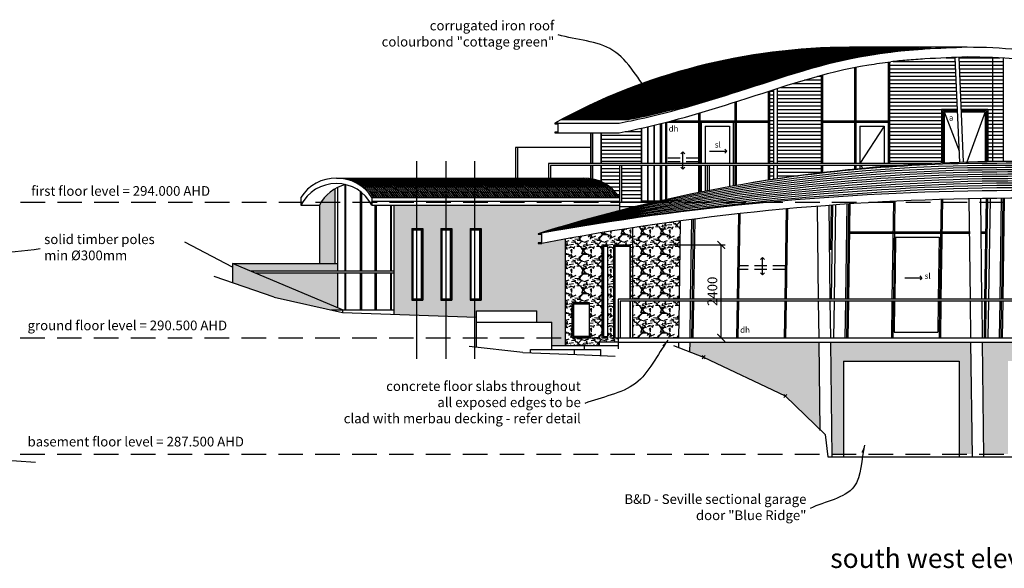
# Model space of a CAD drawing. Units: millimetres. Extents: x 209607 to 1087457, y 18316 to 187552.
# Drawn here: x 244837 to 270263, y 148787 to 162951 of the extents above; entities that cross this region are included whole.
import ezdxf

# ---------------------------------------------------------------- set-up
doc = ezdxf.new("R2010")
doc.units = ezdxf.units.MM
doc.header["$LTSCALE"] = 100
doc.header["$PDMODE"] = 1
doc.linetypes.add('DASHED2', pattern=[9.525, 6.35, -3.175])
for name, color, linetype in [('50CONT', 1, 'Continuous'), ('columns', 4, 'Continuous'), ('DIM', 1, 'Continuous'), ('door', 2, 'Continuous'), ('floor levels', 1, 'Continuous'), ('glazing', 2, 'Continuous'), ('handrail', 9, 'Continuous'), ('hatch', 121, 'Continuous'), ('notes', 2, 'Continuous'), ('nsl', 7, 'Continuous'), ('precast', 4, 'Continuous'), ('roof over', 1, 'Continuous')]:
    doc.layers.add(name, color=color, linetype=linetype)
doc.styles.add('sans', font='sanss___.ttf')
doc.styles.add('SANSSERIF', font='sanss___.ttf')
doc.dimstyles.new('D50', dxfattribs={"dimscale": 50, "dimtxt": 3, "dimasz": 2, "dimexe": 1, "dimexo": 0, "dimgap": 1, "dimtad": 1, "dimdec": 0, "dimdsep": 46, "dimtxsty": 'SANSSERIF', "dimblk": 'ARCHTICK', "dimblk2": 'ARCHTICK', "dimcen": 1, "dimclrd": 1, "dimclre": 1, "dimclrt": 3, "dimadec": 0, "dimazin": 0, "dimtfac": 1, "dimtdec": 0, "dimtmove": 2, "dimatfit": 3, "dimfxl": 0, "dimtolj": 1, "dimtzin": 0, "dimarcsym": 0})
pattern_1 = [(228.0128, (365.76, 504136.026), (-4064.0034532, -4572.005618), [68.3442, -6766.1]), (184.9697, (320.04, 504085.226), (6096.0098612, 507.9964151), [117.281, -11610.8]), (132.5104, (203.2, 504075.066), (5079.9963037, -5588.0054585), [82.6964, -8186.94]), (267.2737, (5.08, 503948.066), (507.9977942, 10159.9967307), [106.801, -10573.28]), (292.8337, (6e-11, 503841.386), (-2540.0072111, 6096.003466), [104.7268, -10367.96]), (357.2737, (40.64, 503744.866), (-10159.9967307, 507.9977942), [106.801, -10573.28]), (37.6942, (147.32, 503739.786), (-6604.00417225, -5079.9954714), [141.2388, -13982.62]), (72.2553, (259.08, 503826.146), (3556.0071131, 11176.0032412), [133.344, -13201.06]), (121.4296, (299.72, 503953.146), (-4064.001047, 6603.992232), [107.1626, -10609.1]), (175.2364, (243.84, 504044.586), (5587.9956106, -507.9952325), [122.3426, -5994.78]), (222.3974, (121.92, 504054.746), (-6096.00018345, -5587.9927301), [158.2156, -15663.36]), (138.8141, (508, 503942.986), (-3555.997735, 3047.9953114), [54.001, -5346.12]), (171.4692, (467.36, 503978.546), (6603.9899191, -1016.00256), [102.7364, -10170.92]), (225, (365.76, 503993.8), (-7e-14, -507.99965), [71.8418, -646.578]), (203.1986, (330.2, 504054.746), (2540.008565, 1016.004455), [38.6882, -3830.12]), (291.8014, (294.64, 504039.51), (-508.000356, 1524.000982), [54.7132, -2680.96]), (30.9638, (314.96, 503988.706), (1523.998391, 1016.000792), [88.864, -2873.26]), (161.5651, (391.16, 504034.43), (1016.000464, -507.999244), [64.2574, -1542.18]), (16.3895, (6e-11, 504039.506), (5080.0028028, 1523.99683), [90.0176, -8911.76]), (70.3462, (86.36, 504064.906), (-2031.9943377, -5587.9920977), [75.5198, -7476.44]), (293.1986, (391.16, 504136.026), (-1016.004455, 2540.008565), [77.376, -3791.44]), (343.6105, (421.64, 504064.906), (-5080.0028028, 1523.99683), [90.0176, -8911.76]), (339.444, (6e-11, 503724.546), (-2540.003153, 1015.998767), [86.807, -4253.54]), (294.7751, (81.28, 503694.066), (-2539.9940807, 5587.9974052), [72.7344, -7200.72]), (66.8014, (396.24, 503628.026), (1016.004455, 2540.008565), [77.376, -3791.44]), (17.354, (426.72, 503699.146), (-6604.0003564, -2031.9969351), [85.1566, -8430.48]), (69.444, (147.32, 503628.026), (-1015.998767, -2540.003153), [43.4036, -4296.96]), (101.3099, (365.76, 503628.03), (-507.997493, 2031.993492), [25.903, -2564.4]), (165.9638, (360.68, 503653.43), (1524.00107, -507.99912), [104.7268, -1989.81]), (186.009, (259.08, 503678.826), (5079.9925089, 507.9988137), [97.0534, -9608.28]), (303.6901, (314.96, 503942.99), (-508.000174, 1015.99902), [73.2648, -1758.356]), (353.1572, (355.6, 503882.026), (8636.0035713, -1016.0045503), [127.9114, -12663.2]), (60.9454, (482.6, 503866.786), (-2031.995273, -3555.991522), [52.3016, -5177.88]), (90, (508, 503912.5), (-508, 508), [30.48, -477.52]), (120.2564, (248.92, 503694.066), (2031.9956934, -3555.9982065), [70.5734, -6986.78]), (48.0128, (213.36, 503755.026), (4064.0034532, 4572.005618), [136.6886, -6697.76]), (0, (304.8, 503856.63), (508, 508), [132.08, -375.92]), (325.3048, (436.88, 503856.626), (-5079.9911982, 3556.000338), [80.322, -7951.86]), (254.0546, (502.92, 503810.906), (-508.001296, -2032.004841), [73.9658, -3624.34]), (207.646, (482.6, 503739.786), (-9651.9966098, -5080.0031949), [120.429, -11922.5]), (175.4261, (375.92, 503683.906), (-6604.00152095, 507.9975422), [127.4058, -12613.16]), (175.4261, (375.92, 503683.906), (-6604.00152095, 507.9975422), [127.4058, -12613.16])]

# ---------------------------------------------------------------- blocks, each defined once
blk = doc.blocks.new('xpoint75')
at = {"layer": 'DIM'}
for p, q in [((40, -40), (-40, 40)), ((-40, -40), (40, 40))]:
    blk.add_line(p, q, dxfattribs=at)
blk = doc.blocks.new('_ARCHTICK')
at = {"color": 0, "linetype": 'ByBlock', "const_width": 0.15}
blk.add_lwpolyline([(-0.5, -0.5), (0.5, 0.5)], dxfattribs=at)
blk = doc.blocks.new('*D578')
at = {"layer": 'Defpoints', "color": 0}
for p in [(261608, 157138), (262953, 157138), (262260, 154738)]:
    blk.add_point(p, dxfattribs=at)
at = {"layer": 'DIM', "color": 1, "lineweight": -2}
for p, q in [((261608, 157138), (263053, 157138)), ((262953, 154738), (262953, 157138)), ((262260, 154738), (263053, 154738))]:
    blk.add_line(p, q, dxfattribs=at)
at = {"layer": 'DIM', "color": 1, "lineweight": -2, "xscale": 200, "yscale": 200, "zscale": 200}
for p, rotation in [((262953, 157138), 90), ((262953, 154738), 270)]:
    blk.add_blockref('_ARCHTICK', p, dxfattribs=dict(at, rotation=rotation))
at = {"layer": 'DIM', "color": 3, "insert": (262724, 155938), "char_height": 250, "attachment_point": 5, "rotation": 90, "style": 'SANSSERIF'}
blk.add_mtext('\\A1;2400', dxfattribs=at)

msp = doc.modelspace()

# ---------------------------------------------------------------- hatches: boundary and pattern name
at = {"layer": 'hatch'}
h = msp.add_hatch(dxfattribs=at)
h.set_pattern_fill('LINE', color=256, scale=30, style=0)
h.set_pattern_definition([(0, (6e-11, 503628.03), (0, 95.25), [])])
edge = h.paths.add_edge_path()
edge.add_spline(control_points=[(260883.4, 160148.8), (260797.1, 160129.6), (260608.5, 160088.9), (260419.2, 160051.4), (260316.7, 160031)], knot_values=[0, 0, 0, 0, 265.6352992, 578.946888, 578.946888, 578.946888, 578.946888], degree=3, periodic=0)
edge.add_line((260316.7, 160031), (259854.6, 160031))
edge.add_line((259854.6, 160031), (259854.6, 159238))
edge.add_line((259854.6, 159238), (260883.4, 159238))
edge.add_line((260883.4, 159238), (260883.4, 160148.8))
h.paths.add_polyline_path([(260323.8, 159188), (259854.6, 159188), (259854.6, 158767, -0.1449464), (260323.8, 158363.1)])
h.paths.add_polyline_path([(260373.8, 158238), (260883.4, 158238), (260883.4, 159188), (260373.8, 159188)])
edge = h.paths.add_edge_path()
edge.add_line((264396.1, 159238), (265530.2, 159238))
edge.add_line((265530.2, 159238), (265530.2, 161514.7))
edge.add_spline(control_points=[(265530.2, 161514.7), (265149.9, 161412.1), (264772.5, 161295.7), (264396.1, 161175)], knot_values=[4234.7461753, 4234.7461753, 4234.7461753, 4234.7461753, 5416.7372282, 5416.7372282, 5416.7372282, 5416.7372282], degree=3, periodic=0)
edge.add_line((264396.1, 161175), (264396.1, 159238))
h.paths.add_polyline_path([(265530.2, 158994.9), (265530.2, 159188), (264396.1, 159188), (264396.1, 158842, -0.007013)])
h.paths.add_polyline_path([(264306.6, 159188), (264200.3, 159188), (264200.3, 158812.3, -0.0006584), (264306.6, 158828.6)])
edge = h.paths.add_edge_path()
edge.add_spline(control_points=[(264306.6, 161146.2), (264271.1, 161134.8), (264235.7, 161123.4), (264200.3, 161111.9)], knot_values=[4029.8391573, 4029.8391573, 4029.8391573, 4029.8391573, 4141.0575758, 4141.0575758, 4141.0575758, 4141.0575758], degree=3, periodic=0)
edge.add_line((264200.3, 161111.9), (264200.3, 159238))
edge.add_line((264200.3, 159238), (264306.6, 159238))
edge.add_line((264306.6, 159238), (264306.6, 161146.2))
edge = h.paths.add_edge_path()
edge.add_line((267295.2, 159238), (268392.9, 159238))
edge.add_arc((270412.1, 118491.7), 40796.3, 92.49, 92.83698, ccw=False)
edge.add_line((268639.7, 159249.5), (268639.7, 160638))
edge.add_line((268639.7, 160638), (269053.6, 160638))
edge.add_line((269053.6, 160638), (268995.7, 161976.3))
edge.add_spline(control_points=[(268995.7, 161976.3), (268734.6, 161965.8), (268317.2, 161947.1), (267761.4, 161908.2), (267467.3, 161878.3), (267328.7, 161864.1)], knot_values=[309.2948056, 309.2948056, 309.2948056, 309.2948056, 1093.3791286, 1562.5343527, 1980.4546439, 1980.4546439, 1980.4546439, 1980.4546439], degree=3, periodic=0)
edge.add_spline(control_points=[(267328.7, 161864.1), (267317.5, 161862.7), (267306.3, 161861.2), (267295.2, 161859.8)], knot_values=[7218.8125237, 7218.8125237, 7218.8125237, 7218.8125237, 7252.5695123, 7252.5695123, 7252.5695123, 7252.5695123], degree=3, periodic=0)
edge.add_line((267295.2, 161859.8), (267295.2, 159238))
edge = h.paths.add_edge_path()
edge.add_line((269839.7, 160638), (269839.7, 159284))
edge.add_arc((270412.1, 118491.7), 40796.3, 90.62667, 90.80392, ccw=False)
edge.add_line((269965.9, 159285.6), (269965.9, 161975.6))
edge.add_arc((269388, 149098.8), 12889.8, 87.43047, 90.36998)
edge.add_spline(control_points=[(269304.8, 161988.3), (269235.1, 161985.6), (269165.4, 161983), (269095.6, 161980.2)], knot_values=[0, 0, 0, 0, 209.2991524, 209.2991524, 209.2991524, 209.2991524], degree=3, periodic=0)
edge.add_line((269095.6, 161980.2), (269153.7, 160638))
edge.add_line((269153.7, 160638), (269839.7, 160638))
h.paths.add_polyline_path([(270232.6, 161960.9, 0.0051798), (269965.9, 161975.6), (269965.9, 159285.6, -0.0016341), (270232.6, 159287.6)])
h = msp.add_hatch(dxfattribs=at)
h.set_pattern_fill('GRAVEL', color=256, scale=20, style=0)
h.set_pattern_definition(pattern_1)
h.paths.add_polyline_path([(252876.5, 155458), (253168.9, 155458), (250330.9, 156658), (250330.9, 156157.5), (251407.3, 155783.3)])
h.paths.add_polyline_path([(253045.5, 155510.2), (253045.5, 156408), (250922.2, 156408)], flags=16)
h.paths.add_polyline_path([(250330.9, 156658), (250803.9, 156458), (253045.5, 156458), (253045.5, 156658)])
h.paths.add_polyline_path([(252977.5, 158238), (252619.4, 158238, 0.0209087), (252576.8, 158163.1), (252576.8, 156658), (252977.5, 156658)])
h.paths.add_polyline_path([(252977.5, 158583.9, 0.1225646), (252619.4, 158238), (252977.5, 158238)])
h.paths.add_polyline_path([(254964.4, 157558), (255080.6, 157558), (255080.6, 158163.1), (254494.6, 158163.1), (254494.6, 155345.5), (255080.6, 155324.4), (255080.6, 155708), (254964.4, 155708)])
h.paths.add_polyline_path([(255246.3, 157558), (255246.3, 155708), (255080.6, 155708), (255080.6, 155324.4), (255840.9, 155297), (255840.9, 155708), (255716.2, 155708), (255716.2, 157558), (255840.9, 157558), (255840.9, 158163.1), (255080.6, 158163.1), (255080.6, 157558)])
h.paths.add_polyline_path([(255998.1, 157558), (255998.1, 155708), (255840.9, 155708), (255840.9, 155297), (256583.6, 155270.3), (256583.6, 155708), (256467.9, 155708), (256467.9, 157558), (256583.6, 157558), (256583.6, 158163.1), (255840.9, 158163.1), (255840.9, 157558)])
h.paths.add_polyline_path([(256583.6, 158163.1), (256583.6, 157558), (256749.8, 157558), (256749.8, 155708), (256583.6, 155708), (256583.6, 155270.3), (256633.6, 155268.5), (256633.6, 155438), (258188.8, 155438), (258188.8, 155138), (258578.8, 155138), (258578.8, 154738), (258928.2, 154738), (258928.2, 157289.5, 0.0023516), (258319.4, 157176.5), (258229.4, 157176.5), (258229.4, 157191.5), (258299.4, 157191.5, 0.4142136), (258311.4, 157203.5), (258311.4, 157399.5, 0.4142136), (258299.4, 157411.5), (258229.4, 157411.5), (258229.4, 157426.5, -0.0133438), (260323.8, 158021), (260323.8, 158163.1)])
h.paths.add_polyline_path([(258578.8, 154738), (258578.8, 154538), (258928.2, 154538), (258928.2, 154738)])
h = msp.add_hatch(dxfattribs=at)
h.set_pattern_fill('GRAVEL', color=256, scale=20, style=0)
h.set_pattern_definition(pattern_1)
h.paths.add_polyline_path([(261865.1, 155738), (261894.6, 157756.2, 0.0047309), (260661.6, 157579.1), (260661.6, 155738)])
h.paths.add_polyline_path([(261850.5, 154738), (261864.4, 155688), (260661.6, 155688), (260661.6, 154738)])
h = msp.add_hatch(dxfattribs=at)
h.set_pattern_fill('GRAVEL', color=256, scale=20, style=0)
h.set_pattern_definition(pattern_1)
h.paths.add_polyline_path([(259877.2, 157138), (260027.2, 157138), (260027.2, 154738), (260177.2, 154738), (260177.2, 157138), (260609.7, 157138), (260609.7, 155738), (260661.6, 155738), (260661.6, 157579.1, 0.006675), (258928.2, 157289.5), (258928.2, 154738), (259103.2, 154738), (259103.2, 155638), (259553.2, 155638), (259553.2, 154738), (259877.2, 154738)])
h.paths.add_polyline_path([(258928.2, 154738), (258928.2, 154538), (259813.2, 154538), (259813.2, 154638), (260292.2, 154638), (260292.2, 154738)])
h = msp.add_hatch(dxfattribs=at)
h.set_pattern_fill('GRAVEL', color=256, scale=20, style=0)
h.set_pattern_definition([(228.0128, (365.76, 504136.026), (-4064.0034532, -4572.005618), [68.3442, -6766.1]), (184.9697, (320.04, 504085.226), (6096.0098612, 507.9964151), [117.281, -11610.8]), (132.5104, (203.2, 504075.066), (5079.9963037, -5588.0054585), [82.6964, -8186.94]), (267.2737, (5.08, 503948.066), (507.9977942, 10159.9967307), [106.801, -10573.28]), (292.8337, (6e-11, 503841.386), (-2540.0072111, 6096.003466), [104.7268, -10367.96]), (357.2737, (40.64, 503744.866), (-10159.9967307, 507.9977942), [106.801, -10573.28]), (37.6942, (147.32, 503739.786), (-6604.00417225, -5079.9954714), [141.2388, -13982.62]), (72.2553, (259.08, 503826.146), (3556.0071131, 11176.0032412), [133.344, -13201.06]), (121.4296, (299.72, 503953.146), (-4064.001047, 6603.992232), [107.1626, -10609.1]), (175.2364, (243.84, 504044.586), (5587.9956106, -507.9952325), [122.3426, -5994.78]), (222.3974, (121.92, 504054.746), (-6096.00018345, -5587.9927301), [158.2156, -15663.36]), (138.8141, (508, 503942.986), (-3555.997735, 3047.9953114), [54.001, -5346.12]), (171.4692, (467.36, 503978.546), (6603.9899191, -1016.00256), [102.7364, -10170.92]), (225, (365.76, 503993.8), (-1e-13, -507.99965), [71.8418, -646.578]), (203.1986, (330.2, 504054.746), (2540.008565, 1016.004455), [38.6882, -3830.12]), (291.8014, (294.64, 504039.51), (-508.000356, 1524.000982), [54.7132, -2680.96]), (30.9638, (314.96, 503988.706), (1523.998391, 1016.000792), [88.864, -2873.26]), (161.5651, (391.16, 504034.43), (1016.000464, -507.999244), [64.2574, -1542.18]), (16.3895, (6e-11, 504039.506), (5080.0028028, 1523.99683), [90.0176, -8911.76]), (70.3462, (86.36, 504064.906), (-2031.9943377, -5587.9920977), [75.5198, -7476.44]), (293.1986, (391.16, 504136.026), (-1016.004455, 2540.008565), [77.376, -3791.44]), (343.6105, (421.64, 504064.906), (-5080.0028028, 1523.99683), [90.0176, -8911.76]), (339.444, (6e-11, 503724.546), (-2540.003153, 1015.998767), [86.807, -4253.54]), (294.7751, (81.28, 503694.066), (-2539.9940807, 5587.9974052), [72.7344, -7200.72]), (66.8014, (396.24, 503628.026), (1016.004455, 2540.008565), [77.376, -3791.44]), (17.354, (426.72, 503699.146), (-6604.0003564, -2031.9969351), [85.1566, -8430.48]), (69.444, (147.32, 503628.026), (-1015.998767, -2540.003153), [43.4036, -4296.96]), (101.3099, (365.76, 503628.03), (-507.997493, 2031.993492), [25.903, -2564.4]), (165.9638, (360.68, 503653.43), (1524.00107, -507.99912), [104.7268, -1989.81]), (186.009, (259.08, 503678.826), (5079.9925089, 507.9988137), [97.0534, -9608.28]), (303.6901, (314.96, 503942.99), (-508.000174, 1015.99902), [73.2648, -1758.356]), (353.1572, (355.6, 503882.026), (8636.0035713, -1016.0045503), [127.9114, -12663.2]), (60.9454, (482.6, 503866.786), (-2031.995273, -3555.991522), [52.3016, -5177.88]), (90, (508, 503912.5), (-508, 508), [30.48, -477.52]), (120.2564, (248.92, 503694.066), (2031.9956934, -3555.9982065), [70.5734, -6986.78]), (48.0128, (213.36, 503755.026), (4064.0034532, 4572.005618), [136.6886, -6697.76]), (0, (304.8, 503856.63), (508, 508), [132.08, -375.92]), (325.3048, (436.88, 503856.626), (-5079.9911982, 3556.000338), [80.322, -7951.86]), (254.0546, (502.92, 503810.906), (-508.001296, -2032.004841), [73.9658, -3624.34]), (207.646, (482.6, 503739.786), (-9651.9966098, -5080.0031949), [120.429, -11922.5]), (175.4261, (375.92, 503683.906), (-6604.00152095, 507.9975422), [127.4058, -12613.16]), (175.4261, (375.92, 503683.906), (-6604.00152095, 507.9975422), [127.4058, -12613.16])])
h.paths.add_polyline_path([(277428.2, 152215.5), (277352.9, 151738), (277428.2, 151738)], flags=17)
h.paths.add_polyline_path([(277428.2, 154117.5), (277428.2, 154628), (275002.8, 154628), (275002.8, 151738), (277052.9, 151738)])
h.paths.add_polyline_path([(275002.8, 154628), (274688.6, 154628), (274688.6, 151738), (274858.7, 151738), (274858.7, 153838), (274937.1, 153838), (274937.1, 151738), (275002.8, 151738)])
h.paths.add_polyline_path([(274688.6, 154628), (273768.4, 154628), (273805.2, 151738), (274688.6, 151738)])
h.paths.add_polyline_path([(273468.4, 154628), (269692.1, 154628), (269728.9, 151738), (270355.2, 151738), (270355.2, 154138), (273337.9, 154138), (273337.9, 151738), (273505.2, 151738)])
h.paths.add_polyline_path([(269392.1, 154628), (265772.7, 154628), (265809.4, 151738), (266111.1, 151738), (266111.1, 154138), (269099.7, 154138), (269099.7, 151738), (269428.9, 151738)])
h.paths.add_polyline_path([(265472.7, 154628), (262138.4, 154628), (262134.8, 154378), (262496.5, 154238), (264607.3, 153238), (265501.4, 152370.1)])

# ---------------------------------------------------------------- linework, layer by layer
at = {"layer": '50CONT', "color": 3}
for points in [[(258742.4, 160281), (258652.4, 160281), (258652.4, 160266), (258722.4, 160266, -0.4142136), (258734.4, 160254), (258734.4, 160058, -0.4142136), (258722.4, 160046), (258652.4, 160046), (258652.4, 160031), (258742.4, 160031)], [(258319.4, 157426.5), (258229.4, 157426.5), (258229.4, 157411.5), (258299.4, 157411.5, -0.4142136), (258311.4, 157399.5), (258311.4, 157203.5, -0.4142136), (258299.4, 157191.5), (258229.4, 157191.5), (258229.4, 157176.5), (258319.4, 157176.5)]]:
    msp.add_lwpolyline(points, format="xyb", close=True, dxfattribs=at)
at = {"layer": 'columns'}
for p, q in [((269113, 159267.3), (268995.7, 161976.3)), ((269212.9, 159270.4), (269095.6, 161980.2)), ((264306.6, 161146.2), (264306.6, 159238)), ((264396.1, 161175), (264396.1, 159238)), ((261410.8, 160273.8), (261410.8, 159238)), ((261510.8, 160299.1), (261510.8, 159238)), ((261410.8, 159188), (261410.8, 158282.6)), ((261510.8, 159188), (261510.8, 158305.1)), ((264306.6, 159188), (264306.6, 158826.3)), ((264396.1, 159188), (264396.1, 158839.4)), ((265727.9, 158156.1), (265758.6, 155738)), ((265906.4, 158169.2), (265870.9, 155738)), ((266196.1, 158189.4), (266160.3, 155738)), ((269345.2, 158326.8), (269378, 155738)), ((269645.1, 158332), (269678, 155738)), ((269893.6, 158335.3), (269855.6, 155738)), ((270183.1, 158337.9), (270145.1, 155738)), ((265428.2, 158133), (265458.6, 155738)), ((261894.6, 157756.2), (261865.1, 155738)), ((262184.6, 157794.4), (262154.6, 155738)), ((261864.4, 155688), (261850.5, 154738)), ((262153.9, 155688), (262140, 154738)), ((265459.3, 155688), (265471.3, 154738)), ((265759.3, 155688), (265771.3, 154738)), ((265870.1, 155688), (265856.3, 154738)), ((266159.6, 155688), (266145.7, 154738)), ((269378.7, 155688), (269390.7, 154738)), ((269678.7, 155688), (269690.7, 154738)), ((269854.9, 155688), (269841.1, 154738)), ((270144.4, 155688), (270130.5, 154738)), ((261848.9, 154628), (261846.9, 154489.4)), ((262138.4, 154628), (262134.8, 154378)), ((265472.7, 154628), (265501.8, 152341.1)), ((265772.7, 154628), (265810.4, 151666)), ((269392.1, 154628), (269429.8, 151666)), ((269692.1, 154628), (269729.8, 151666))]:
    msp.add_line(p, q, dxfattribs=at)
at = {"layer": 'Defpoints'}
for p, q in [((255080.6, 159295.1), (255080.6, 154196.5)), ((255840.9, 159295.1), (255840.9, 154196.5)), ((256583.6, 159295.1), (256583.6, 154196.5))]:
    msp.add_line(p, q, dxfattribs=at)
at = {"layer": 'DIM'}
for p, q in [((269965.9, 159285.6), (269965.9, 161975.6)), ((257643.2, 159651.9), (257643.2, 158863.1)), ((259583.4, 159651.9), (257643.2, 159651.9)), ((257689.8, 159651.9), (257689.8, 158863.1)), ((256633.6, 155438), (258188.8, 155438)), ((256633.6, 154494.6), (256633.6, 155438)), ((258188.8, 155138), (258188.8, 155438)), ((256633.6, 155138), (258578.8, 155138)), ((258578.8, 154438), (258578.8, 155138)), ((259813.2, 154538), (259813.2, 154638)), ((259813.2, 154638), (260292.2, 154638)), ((260292.2, 154628), (260292.2, 154454.9)), ((258026.4, 154438), (259840.5, 154438)), ((258026.4, 154348), (258026.4, 154438)), ((259162.9, 154310.1), (259162.9, 154438)), ((259424, 154438), (259424, 154538)), ((259840.5, 154281.4), (259840.5, 154438)), ((266111.1, 154138), (269099.7, 154138)), ((266111.1, 154138), (266111.1, 151666)), ((269099.7, 154138), (269099.7, 151666))]:
    msp.add_line(p, q, dxfattribs=at)
at = {"layer": 'door', "color": 3}
for p, q in [((261960.2, 159537.8), (261910.2, 159487.8)), ((261960.2, 159537.8), (262010.2, 159487.8)), ((263097.2, 159557.9), (263047.2, 159607.9)), ((263097.2, 159557.9), (263047.2, 159507.9)), ((261960.2, 159092.2), (261910.2, 159142.2)), ((261960.2, 159092.2), (262010.2, 159142.2)), ((264017.1, 156810.1), (263967.1, 156760.1)), ((264017.1, 156810.1), (264067.1, 156760.1)), ((264017.1, 156364.5), (263967.1, 156414.5)), ((264017.1, 156364.5), (264067.1, 156414.5)), ((268136.9, 156288), (268086.9, 156338)), ((268136.9, 156288), (268086.9, 156238))]:
    msp.add_line(p, q, dxfattribs=at)
at = {"layer": 'door'}
for p, q in [((261960.2, 159092.2), (261960.2, 159537.8)), ((262651.6, 159557.9), (263097.2, 159557.9)), ((264017.1, 156364.5), (264017.1, 156810.1)), ((267691.2, 156288), (268136.9, 156288))]:
    msp.add_line(p, q, dxfattribs=at)
at = {"layer": 'floor levels', "color": 9, "linetype": 'DASHED2'}
for p, q in [((209615.3, 158238), (304903, 158238)), ((209607.2, 154738), (304903, 154738)), ((209607.2, 151738), (304903, 151738))]:
    msp.add_line(p, q, dxfattribs=at)
at = {"layer": 'floor levels', "linetype": 'DASHED2'}
msp.add_line((258111.4, 155138), (258222.5, 155138), dxfattribs=at)
at = {"layer": 'glazing', "color": 2}
for p, q in [((266395.2, 161719.1), (266395.2, 159238)), ((266430.2, 161726), (266430.2, 159238)), ((267260.2, 161855.2), (267260.2, 159238)), ((267295.2, 161859.8), (267295.2, 159238)), ((270232.6, 161960.9), (270232.6, 159287.6)), ((265530.2, 161514.7), (265530.2, 159238)), ((265565.2, 161524.1), (265565.2, 159238)), ((264165.3, 161100.6), (264165.3, 159238)), ((264200.3, 161111.9), (264200.3, 159238)), ((263300.3, 160820.1), (263300.3, 159238)), ((263335.3, 160831.3), (263335.3, 159238)), ((262365.3, 160533.6), (262365.3, 159238)), ((262400.3, 160543.8), (262400.3, 159238)), ((268639.7, 160638), (268639.7, 159247.5)), ((268639.7, 160638), (269053.6, 160638)), ((268674.7, 160603), (268674.7, 159249.1)), ((268674.7, 160603), (269055.2, 160603)), ((269153.7, 160638), (269839.7, 160638)), ((269155.2, 160603), (269804.7, 160603)), ((269804.7, 160603), (269804.7, 159282.3)), ((269839.7, 160638), (269839.7, 159282.9)), ((261047.8, 160186.1), (261047.8, 159238)), ((261056.8, 160188.2), (261056.8, 159238)), ((261212.1, 160224.9), (261212.1, 159238)), ((261221.2, 160227.1), (261221.2, 159238)), ((261376.5, 160265.2), (261376.5, 159238)), ((261385.5, 160267.4), (261385.5, 159238)), ((261535.3, 160305.3), (261535.3, 159238)), ((261535.3, 160303), (262365.3, 160303)), ((261661.2, 160338), (262365.3, 160338)), ((262400.3, 160338), (263300.3, 160338)), ((262400.3, 160303), (263300.3, 160303)), ((262435.3, 160303), (262435.3, 159238)), ((262535.3, 160203), (262535.3, 159238)), ((262535.3, 160203), (263165.3, 160203)), ((263165.3, 160203), (263165.3, 159238)), ((263265.3, 160303), (263265.3, 159238)), ((263335.3, 160338), (264165.3, 160338)), ((263335.3, 160303), (264165.3, 160303)), ((265565.2, 160338), (266395.2, 160338)), ((265565.2, 160303), (266395.2, 160303)), ((266430.2, 160338), (267260.2, 160338)), ((266430.2, 160303), (267260.2, 160303)), ((259621.7, 160031), (259621.7, 159238)), ((259630.7, 160031), (259630.7, 159238)), ((259845.6, 160031), (259845.6, 159238)), ((259854.6, 160031), (259854.6, 159238)), ((260883.4, 160148.8), (260883.4, 159238)), ((260892.5, 160150.8), (260892.5, 159238)), ((259621.7, 159188), (259621.7, 158841.8)), ((259630.7, 159188), (259630.7, 158839.9)), ((259845.6, 159188), (259845.6, 158771.1)), ((259854.6, 159188), (259854.6, 158767)), ((260883.4, 159188), (260883.4, 158238)), ((260892.5, 159188), (260892.5, 158273)), ((261047.8, 159188), (261047.8, 158273)), ((261056.8, 159188), (261056.8, 158273)), ((261212.1, 159188), (261212.1, 158273)), ((261221.2, 159188), (261221.2, 158273)), ((261376.5, 159188), (261376.5, 158273)), ((261385.5, 159188), (261385.5, 158276.9)), ((261535.3, 159188), (261535.3, 158310.6)), ((262365.3, 159188), (262365.3, 158486.6)), ((262400.3, 159188), (262400.3, 158493.6)), ((262435.3, 159188), (262435.3, 158500.6)), ((262535.3, 159188), (262535.3, 158520.4)), ((263165.3, 159188), (263165.3, 158639.2)), ((263265.3, 159188), (263265.3, 158657.2)), ((263300.3, 159188), (263300.3, 158663.4)), ((263335.3, 159188), (263335.3, 158669.6)), ((264165.3, 159188), (264165.3, 158806.9)), ((264200.3, 159188), (264200.3, 158812.3)), ((265530.2, 159188), (265530.2, 158994.9)), ((265565.2, 159188), (265565.2, 158999.1)), ((266395.2, 159188), (266395.2, 159089.8)), ((266430.2, 159188), (266430.2, 159093.2)), ((267260.2, 159188), (267260.2, 159166.1)), ((267295.2, 159188), (267295.2, 159168.8)), ((253235.9, 158689.6), (253235.9, 156458)), ((253253, 158693.9), (253253, 156458)), ((253629.3, 158518.7), (253629.3, 156458)), ((253646.4, 158505.7), (253646.4, 156458)), ((253663.5, 158492.1), (253663.5, 156458)), ((254005.5, 158163.1), (254005.5, 156458)), ((254022.6, 158163.1), (254022.6, 156458)), ((254039.7, 158163.1), (254039.7, 156458)), ((254415.9, 158163.1), (254415.9, 156458)), ((254433, 158163.1), (254433, 156458)), ((260892.5, 158273), (261376.5, 158273)), ((261929.2, 158273), (261535.3, 158273)), ((265788.8, 158160.6), (265772, 157007.9)), ((265823.7, 158163.2), (265788.2, 155730.8)), ((266237.6, 158192.2), (266201.7, 155738)), ((266272.5, 158194.6), (266236.6, 155738)), ((267399.1, 158259.8), (267362.3, 155738)), ((267434, 158261.5), (267397.2, 155738)), ((268630.1, 158308.9), (268592.6, 155738)), ((268665, 158309.9), (268627.5, 155738)), ((269791.1, 158334), (269753.2, 155738)), ((269825.9, 158334.5), (269788, 155738)), ((270224.5, 158338.2), (270186.5, 155738)), ((270259.3, 158338.4), (270221.4, 155738)), ((263394.7, 157939.7), (263362.6, 155738)), ((263429.6, 157943.6), (263397.4, 155738)), ((264626.8, 158064.4), (264592.9, 155738)), ((264661.7, 158067.6), (264627.7, 155738)), ((262232.1, 157800.6), (262202, 155738)), ((262267, 157805), (262236.9, 155738)), ((254964.4, 157558), (254964.4, 155708)), ((254964.4, 157558), (255246.3, 157558)), ((254987, 157523), (254987, 155743)), ((254987, 157523), (255236.1, 157523)), ((255203.2, 157523), (255203.2, 155743)), ((255236.1, 157523), (255236.1, 155743)), ((255246.3, 157558), (255246.3, 155708)), ((255716.2, 157558), (255716.2, 155708)), ((255716.2, 157558), (255998.1, 157558)), ((255738.8, 157523), (255738.8, 155743)), ((255738.8, 157523), (255987.8, 157523)), ((255954.9, 157523), (255954.9, 155743)), ((255987.8, 157523), (255987.8, 155708)), ((255998.1, 157558), (255998.1, 155708)), ((256467.9, 157558), (256467.9, 155708)), ((256467.9, 157558), (256749.8, 157558)), ((256490.6, 157523), (256490.6, 155743)), ((256490.6, 157523), (256739.6, 157523)), ((256706.7, 157523), (256706.7, 155743)), ((256739.6, 157523), (256739.6, 155708)), ((256749.8, 157558), (256749.8, 155708)), ((266261.4, 157473), (269384.7, 157473)), ((266261.4, 157438), (269385.2, 157438)), ((269684.7, 157473), (269778, 157473)), ((269685.2, 157438), (269778, 157438)), ((259877.2, 154738), (259877.2, 157138)), ((259877.2, 157138), (260027.2, 157138)), ((260027.2, 154738), (260027.2, 157138)), ((260177.2, 154738), (260177.2, 157138)), ((260177.2, 157138), (260609.7, 157138)), ((260609.7, 155738), (260609.7, 157138)), ((267455.4, 157338), (267432, 155738)), ((267455.4, 157338), (268581.1, 157338)), ((268581.1, 157338), (268557.7, 155738)), ((259903.1, 154773), (259903.1, 157103)), ((259903.1, 157103), (260027.2, 157103)), ((259920.6, 154773), (259920.6, 157103)), ((260187.2, 154738), (260187.2, 157103)), ((260187.2, 157103), (260599.7, 157103)), ((260218.1, 154738), (260218.1, 157103)), ((260599.7, 155738), (260599.7, 157103)), ((253235.9, 156408), (253235.9, 155458)), ((253253, 156408), (253253, 155458)), ((253629.3, 156408), (253629.3, 155458)), ((253646.4, 156408), (253646.4, 155458)), ((253663.5, 156408), (253663.5, 155458)), ((254005.5, 156408), (254005.5, 155458)), ((254022.6, 156408), (254022.6, 155458)), ((254039.7, 156408), (254039.7, 155458)), ((254415.9, 156408), (254415.9, 155458)), ((254433, 156408), (254433, 155458)), ((254964.4, 155708), (255246.3, 155708)), ((254987, 155743), (255236.1, 155743)), ((255716.2, 155708), (255998.1, 155708)), ((255738.8, 155743), (255987.8, 155743)), ((256467.9, 155708), (256749.8, 155708)), ((256490.6, 155743), (256739.6, 155743)), ((259553.2, 155638), (259103.2, 155638)), ((259103.2, 154738), (259103.2, 155638)), ((259553.2, 154738), (259553.2, 155638)), ((260599.7, 154738), (260599.7, 155688)), ((260609.7, 154738), (260609.7, 155688)), ((262201.3, 155688), (262187.4, 154738)), ((262236.1, 155688), (262222.3, 154738)), ((263361.8, 155688), (263348, 154738)), ((263396.7, 155688), (263382.8, 154738)), ((264592.1, 155688), (264578.3, 154738)), ((264627, 155688), (264613.1, 154738)), ((266201, 155688), (266187.1, 154738)), ((266235.9, 155688), (266222, 154738)), ((267361.6, 155688), (267347.7, 154738)), ((267396.4, 155688), (267382.6, 154738)), ((267431.3, 155688), (267419.6, 154888)), ((268557, 155688), (268545.3, 154888)), ((268591.9, 155688), (268578, 154738)), ((268626.7, 155688), (268612.9, 154738)), ((269752.4, 155688), (269738.6, 154738)), ((269787.3, 155688), (269773.4, 154738)), ((270185.8, 155688), (270171.9, 154738)), ((270220.6, 155688), (270206.8, 154738)), ((259129.1, 154773), (259129.1, 155603)), ((259553.2, 155603), (259129.1, 155603)), ((259146.6, 154773), (259146.6, 155603)), ((267419.6, 154888), (268545.3, 154888)), ((259553.2, 154738), (259103.2, 154738)), ((259553.2, 154773), (259129.1, 154773)), ((259877.2, 154738), (260027.2, 154738)), ((259903.1, 154773), (260027.2, 154773))]:
    msp.add_line(p, q, dxfattribs=at)
at = {"layer": 'glazing', "color": 9}
for p, q in [((268709.7, 160568), (268709.7, 159249.1)), ((268709.7, 160568), (269055.2, 160568)), ((268709.7, 160568), (269100.2, 159561.7)), ((269155.2, 160568), (269769.7, 160568)), ((269769.7, 160568), (269296.2, 159272.8)), ((269769.7, 160568), (269769.7, 159282.3)), ((266530.2, 160203), (267160.2, 160203)), ((266530.2, 160203), (266530.2, 159238)), ((267160.2, 160203), (266530.2, 159238)), ((267160.2, 160203), (267160.2, 159238)), ((266530.2, 159188), (266530.2, 159102.9)), ((266613.2, 159110.8), (266562.8, 159188)), ((267160.2, 159188), (267160.2, 159158.2))]:
    msp.add_line(p, q, dxfattribs=at)
at = {"layer": 'glazing', "color": 9, "linetype": 'DASHED2', "ltscale": 0.5}
for p, q in [((262365.3, 159374.8), (261535.3, 159374.8)), ((262365.3, 159280.5), (261535.3, 159280.5)), ((264604, 156500), (263408.6, 156500)), ((264605.4, 156594.2), (263409.9, 156594.2))]:
    msp.add_line(p, q, dxfattribs=at)
at = {"layer": 'handrail', "color": 3}
for p, q in [((258490.5, 159238), (258490.5, 158863.1)), ((268392.9, 159238), (258490.5, 159238)), ((267557.4, 159188), (258540.5, 159188)), ((258540.5, 159188), (258540.5, 158863.1)), ((260323.8, 159188), (260323.8, 158363.1)), ((260373.8, 159188), (260373.8, 158238)), ((262602.2, 158533.5), (262602.2, 159188)), ((262652.2, 158543.2), (262652.2, 159188)), ((253168.9, 155458), (250330.9, 156658)), ((253045.5, 156658), (253045.5, 156458)), ((254494.6, 156458), (250803.9, 156458)), ((254494.6, 156408), (250922.2, 156408)), ((253045.5, 156408), (253045.5, 155510.2)), ((280634.2, 155738), (260292.2, 155738)), ((260292.2, 155738), (260292.2, 154628)), ((280634.2, 155688), (260342.2, 155688)), ((260342.2, 155688), (260342.2, 154738)), ((252876.5, 155458), (254494.6, 155458)), ((253168.9, 155458), (253168.9, 155393.3)), ((260292.2, 154738), (280634.2, 154738)), ((260292.2, 154628), (280748.3, 154628)), ((258578.8, 154538), (260292.2, 154538))]:
    msp.add_line(p, q, dxfattribs=at)
at = {"layer": 'hatch'}
for centre, radius, start, end in [((266315, 146455.5), 15782.9, 94.56189, 118.13467), ((266365, 146455.5), 15782.9, 93.22531, 118.13467), ((266415, 146455.5), 15782.9, 94.56189, 118.13467), ((266465, 146455.5), 15782.9, 93.22531, 118.13467), ((266515, 146455.5), 15782.9, 94.56189, 118.13467), ((266565, 146455.5), 15782.9, 93.22531, 118.13467), ((266615, 146455.5), 15782.9, 94.56189, 118.13467), ((266665, 146455.5), 15782.9, 93.22531, 118.13467), ((266715, 146455.5), 15782.9, 94.56189, 118.13467), ((266765, 146455.5), 15782.9, 93.22531, 118.13467), ((266815, 146455.5), 15782.9, 94.56189, 118.13467), ((266865, 146455.5), 15782.9, 93.22531, 118.13467), ((266915, 146455.5), 15782.9, 94.56189, 118.13467), ((266965, 146455.5), 15782.9, 93.22531, 118.13467), ((267015, 146455.5), 15782.9, 94.56189, 118.13467), ((267065, 146455.5), 15782.9, 93.22531, 118.13467), ((267115, 146455.5), 15782.9, 94.56189, 118.13467), ((267165, 146455.5), 15782.9, 93.22531, 118.13467), ((267215, 146455.5), 15782.9, 94.56189, 118.13467), ((267265, 146455.5), 15782.9, 93.22531, 118.13467), ((267315, 146455.5), 15782.9, 94.56189, 118.13467), ((267365, 146455.5), 15782.9, 93.22531, 118.13467), ((267415, 146455.5), 15782.9, 94.56189, 118.13467), ((267465, 146455.5), 15782.9, 93.22531, 118.13467), ((267515, 146455.5), 15782.9, 94.56189, 118.13467), ((267565, 146455.5), 15782.9, 93.22531, 118.13467), ((267615, 146455.5), 15782.9, 94.56189, 118.13467), ((267665, 146455.5), 15782.9, 93.22531, 118.13467), ((267715, 146455.5), 15782.9, 94.56189, 118.13467), ((267765, 146455.5), 15782.9, 93.22531, 118.13467), ((267815, 146455.5), 15782.9, 94.56189, 118.13467), ((267865, 146455.5), 15782.9, 93.22531, 118.13467), ((267915, 146455.5), 15782.9, 94.56189, 118.13467), ((267965, 146455.5), 15782.9, 93.22531, 118.13467), ((268015, 146455.5), 15782.9, 94.56189, 118.07436), ((268065, 146455.5), 15782.9, 93.22531, 117.95134), ((268115, 146455.5), 15782.9, 94.56189, 117.82557), ((268165, 146455.5), 15782.9, 93.22531, 117.6956), ((268215, 146455.5), 15782.9, 94.56189, 117.55988), ((268265, 146455.5), 15782.9, 93.22531, 117.4175), ((268315, 146455.5), 15782.9, 94.56189, 117.26801), ((268365, 146455.5), 15782.9, 93.22531, 117.11094), ((268415, 146455.5), 15782.9, 94.56189, 116.94574), ((268465, 146455.5), 15782.9, 93.22531, 116.7718), ((268515, 146455.5), 15782.9, 94.56189, 116.58841), ((268565, 146455.5), 15782.9, 93.22531, 116.39476), ((268615, 146455.5), 15782.9, 94.56189, 116.18991), ((268665, 146455.5), 15782.9, 93.22531, 115.97276), ((268715, 146455.5), 15782.9, 94.56189, 115.742), ((268765, 146455.5), 15782.9, 93.22531, 115.49604), ((268815, 146455.5), 15782.9, 94.56189, 115.23298), ((268865, 146455.5), 15782.9, 93.22531, 114.95042), ((268915, 146455.5), 15782.9, 94.56189, 114.64535), ((268965, 146455.5), 15782.9, 93.22531, 114.31382), ((269015, 146455.5), 15782.9, 94.56189, 113.95052), ((269065, 146455.5), 15782.9, 93.22531, 113.54803), ((269115, 146455.5), 15782.9, 94.56189, 113.09534), ((269165, 146455.5), 15782.9, 93.22531, 112.5748), ((269215, 146455.5), 15782.9, 94.56189, 111.95469), ((269265, 146455.5), 15782.9, 93.22531, 111.16514), ((269315, 146455.5), 15782.9, 94.56189, 109.96892), ((269365, 146455.5), 15782.9, 94.56189, 110.04941), ((269979.5, 119025.2), 40158.8, 89.87534, 107.01314), ((269978.4, 120310.4), 38931.3, 89.86984, 99.26144), ((270583.7, 117495), 41749.8, 85.44535, 90.70938), ((270706.4, 116155.1), 43033.5, 85.74529, 90.85156), ((270111.9, 116855.4), 42275.4, 90.06105, 106.32431), ((270172.2, 114891.8), 44179.6, 90.13666, 105.6836), ((270286.4, 112510.1), 46506.6, 90.2705, 105.02582), ((270390.5, 109966.2), 48993.7, 90.37857, 104.37217), ((270876, 117932.3), 41206.6, 85.79279, 91.139), ((270856.4, 116068.6), 43010, 78.66085, 91.06362), ((270792.8, 113813.5), 45208.5, 79.13704, 90.92998), ((270742.4, 111412.4), 47551.2, 79.61652, 90.8221), ((253064.1, 157772.9), 1090.2, 32.77631, 77.70604), ((253114.1, 157772.9), 1090.2, 32.77631, 77.70604), ((253164.1, 157772.9), 1090.2, 32.77631, 77.70604), ((253214.1, 157772.9), 1090.2, 32.77631, 77.70604), ((253264.1, 157772.9), 1090.2, 32.77631, 77.70604), ((253314.1, 157772.9), 1090.2, 32.77631, 77.70604), ((253364.1, 157772.9), 1090.2, 32.77631, 77.70604), ((253414.1, 157772.9), 1090.2, 32.77631, 77.70604), ((253464.1, 157772.9), 1090.2, 32.77631, 77.70604), ((253514.1, 157772.9), 1090.2, 32.77631, 77.70604), ((253564.1, 157772.9), 1090.2, 32.77631, 77.70604), ((253614.1, 157772.9), 1090.2, 32.77631, 77.70604), ((253664.1, 157772.9), 1090.2, 32.77631, 77.70604), ((253714.1, 157772.9), 1090.2, 32.77631, 77.70604), ((253764.1, 157772.9), 1090.2, 32.77631, 77.70604), ((253814.1, 157772.9), 1090.2, 32.77631, 77.70604), ((253864.1, 157772.9), 1090.2, 32.77631, 77.70604), ((253914.1, 157772.9), 1090.2, 32.77631, 77.70604), ((253964.1, 157772.9), 1090.2, 32.77631, 77.70604), ((254014.1, 157772.9), 1090.2, 32.77631, 77.70604), ((254064.1, 157772.9), 1090.2, 32.77631, 77.70604), ((254114.1, 157772.9), 1090.2, 32.77631, 77.70604), ((254164.1, 157772.9), 1090.2, 32.77631, 77.70604), ((254214.1, 157772.9), 1090.2, 32.77631, 77.70604), ((254264.1, 157772.9), 1090.2, 32.77631, 77.70604), ((254314.1, 157772.9), 1090.2, 32.77631, 77.70604), ((254364.1, 157772.9), 1090.2, 32.77631, 77.70604), ((254414.1, 157772.9), 1090.2, 32.77631, 77.70604), ((254464.1, 157772.9), 1090.2, 32.77631, 77.70604), ((254514.1, 157772.9), 1090.2, 32.77631, 77.70604), ((254564.1, 157772.9), 1090.2, 32.77631, 77.70604), ((254614.1, 157772.9), 1090.2, 32.77631, 77.70604), ((254664.1, 157772.9), 1090.2, 32.77631, 77.70604), ((254714.1, 157772.9), 1090.2, 32.77631, 77.70604), ((254764.1, 157772.9), 1090.2, 32.77631, 77.70604), ((254814.1, 157772.9), 1090.2, 32.77631, 77.70604), ((254864.1, 157772.9), 1090.2, 32.77631, 77.70604), ((254914.1, 157772.9), 1090.2, 32.77631, 77.70604), ((254964.1, 157772.9), 1090.2, 32.77631, 77.70604), ((255014.1, 157772.9), 1090.2, 32.77631, 77.70604), ((255064.1, 157772.9), 1090.2, 32.77631, 77.70604), ((255114.1, 157772.9), 1090.2, 32.77631, 77.70604), ((255164.1, 157772.9), 1090.2, 32.77631, 77.70604), ((255214.1, 157772.9), 1090.2, 32.77631, 77.70604), ((255264.1, 157772.9), 1090.2, 32.77631, 77.70604), ((255314.1, 157772.9), 1090.2, 32.77631, 77.70604), ((255364.1, 157772.9), 1090.2, 32.77631, 77.70604), ((255414.1, 157772.9), 1090.2, 32.77631, 77.70604), ((255464.1, 157772.9), 1090.2, 32.77631, 77.70604), ((255514.1, 157772.9), 1090.2, 32.77631, 77.70604), ((255564.1, 157772.9), 1090.2, 32.77631, 77.70604), ((255614.1, 157772.9), 1090.2, 32.77631, 77.70604), ((255664.1, 157772.9), 1090.2, 32.77631, 77.70604), ((255714.1, 157772.9), 1090.2, 32.77631, 77.70604), ((255764.1, 157772.9), 1090.2, 32.77631, 77.70604), ((255814.1, 157772.9), 1090.2, 32.77631, 77.70604), ((255864.1, 157772.9), 1090.2, 32.77631, 77.70604), ((255914.1, 157772.9), 1090.2, 32.77631, 77.70604), ((255964.1, 157772.9), 1090.2, 32.77631, 77.70604), ((256014.1, 157772.9), 1090.2, 32.77631, 77.70604), ((256064.1, 157772.9), 1090.2, 32.77631, 77.70604), ((256114.1, 157772.9), 1090.2, 32.77631, 77.70604), ((256164.1, 157772.9), 1090.2, 32.77631, 77.70604), ((256214.1, 157772.9), 1090.2, 32.77631, 77.70604), ((256264.1, 157772.9), 1090.2, 32.77631, 77.70604), ((256314.1, 157772.9), 1090.2, 32.77631, 77.70604), ((256364.1, 157772.9), 1090.2, 32.77631, 77.70604), ((256414.1, 157772.9), 1090.2, 32.77631, 77.70604), ((256464.1, 157772.9), 1090.2, 32.77631, 77.70604), ((256514.1, 157772.9), 1090.2, 32.77631, 77.70604), ((256564.1, 157772.9), 1090.2, 32.77631, 77.70604), ((256614.1, 157772.9), 1090.2, 32.77631, 77.70604), ((256664.1, 157772.9), 1090.2, 32.77631, 77.70604), ((256714.1, 157772.9), 1090.2, 32.77631, 77.70604), ((256764.1, 157772.9), 1090.2, 32.77631, 77.70604), ((256814.1, 157772.9), 1090.2, 32.77631, 77.70604), ((256864.1, 157772.9), 1090.2, 32.77631, 77.70604), ((256914.1, 157772.9), 1090.2, 32.77631, 77.70604), ((256964.1, 157772.9), 1090.2, 32.77631, 77.70604), ((257014.1, 157772.9), 1090.2, 32.77631, 77.70604), ((257064.1, 157772.9), 1090.2, 32.77631, 77.70604), ((257114.1, 157772.9), 1090.2, 32.77631, 77.70604), ((257164.1, 157772.9), 1090.2, 32.77631, 77.70604), ((257214.1, 157772.9), 1090.2, 32.77631, 77.70604), ((257264.1, 157772.9), 1090.2, 32.77631, 77.70604), ((257314.1, 157772.9), 1090.2, 32.77631, 77.70604), ((257364.1, 157772.9), 1090.2, 32.77631, 77.70604), ((257414.1, 157772.9), 1090.2, 32.77631, 77.70604), ((257464.1, 157772.9), 1090.2, 32.77631, 77.70604), ((257514.1, 157772.9), 1090.2, 32.77631, 77.70604), ((257564.1, 157772.9), 1090.2, 32.77631, 77.70604), ((257614.1, 157772.9), 1090.2, 32.77631, 77.70604), ((257664.1, 157772.9), 1090.2, 32.77631, 77.70604), ((257714.1, 157772.9), 1090.2, 32.77631, 77.70604), ((257764.1, 157772.9), 1090.2, 32.77631, 77.70604), ((257814.1, 157772.9), 1090.2, 32.77631, 77.70604), ((257864.1, 157772.9), 1090.2, 32.77631, 77.70604), ((257914.1, 157772.9), 1090.2, 32.77631, 77.70604), ((257964.1, 157772.9), 1090.2, 32.77631, 77.70604), ((270537.5, 106961), 51944.8, 90.51914, 103.70637), ((270639.4, 103929.7), 54917.4, 90.59733, 103.06025), ((270753.4, 100529.4), 58259.2, 90.675192, 102.413794), ((270920.9, 96438.1), 62295, 90.785529, 101.755312), ((271156.2, 91445.6), 67235.3, 90.928371, 101.084857), ((258014.1, 157772.9), 1090.2, 32.77631, 77.70604), ((258064.1, 157772.9), 1090.2, 32.77631, 77.70604), ((258114.1, 157772.9), 1090.2, 32.77631, 77.70604), ((258164.1, 157772.9), 1090.2, 32.77631, 77.70604), ((258214.1, 157772.9), 1090.2, 32.77631, 77.70604), ((258264.1, 157772.9), 1090.2, 32.77631, 77.70604), ((258314.1, 157772.9), 1090.2, 32.77631, 77.70604), ((258364.1, 157772.9), 1090.2, 32.77631, 77.70604), ((258414.1, 157772.9), 1090.2, 32.77631, 77.70604), ((258464.1, 157772.9), 1090.2, 32.77631, 77.70604), ((258514.1, 157772.9), 1090.2, 32.77631, 77.70604), ((258564.1, 157772.9), 1090.2, 32.77631, 77.70604), ((258614.1, 157772.9), 1090.2, 32.77631, 77.70604), ((258664.1, 157772.9), 1090.2, 32.77631, 77.70604), ((258714.1, 157772.9), 1090.2, 32.77631, 77.70604), ((258764.1, 157772.9), 1090.2, 32.77631, 77.70604), ((258814.1, 157772.9), 1090.2, 32.77631, 77.70604), ((258864.1, 157772.9), 1090.2, 32.77631, 77.70604), ((258914.1, 157772.9), 1090.2, 32.77631, 77.70604), ((258964.1, 157772.9), 1090.2, 32.77631, 77.70604), ((259014.1, 157772.9), 1090.2, 32.77631, 77.70604), ((259064.1, 157772.9), 1090.2, 32.77631, 77.70604), ((259114.1, 157772.9), 1090.2, 32.77631, 77.70604), ((259164.1, 157772.9), 1090.2, 32.77631, 77.70604), ((259214.1, 157772.9), 1090.2, 32.77631, 77.70604), ((259264.1, 157772.9), 1090.2, 32.77631, 77.70604), ((259314.1, 157772.9), 1090.2, 32.77631, 77.70604), ((259364.1, 157772.9), 1090.2, 32.77631, 77.70604), ((270659.9, 108585.1), 50322, 80.09874, 90.68171), ((270621.8, 105744.5), 53102.5, 80.58033, 90.60368), ((270579.5, 102570.6), 56216.3, 81.0628, 90.52596), ((270499.7, 98768.5), 59960.3, 79.018491, 90.415753), ((270373.1, 94153.8), 64519, 79.68878, 90.27302), ((271295.4, 86548.3), 72072.5, 90.976745, 100.444941), ((270337.3, 89655.7), 68955.2, 80.328546, 90.224743)]:
    msp.add_arc(centre, radius, start, end, dxfattribs=at)
at = {"layer": 'nsl'}
for p, q in [((250330.9, 156561), (249099, 157208.9)), ((251407.3, 155783.3), (249855.2, 156322.8)), ((257826.9, 154354.7), (256447.7, 154516.3)), ((257826.9, 154354.7), (259226.9, 154307.9)), ((261721.3, 154538), (262496.5, 154238)), ((259226.9, 154307.9), (260209.9, 154265.4)), ((262496.5, 154238), (264607.3, 153238)), ((264607.3, 153238), (265637.5, 152238)), ((265637.5, 152238), (265703.6, 151666)), ((243160.8, 151670.7), (245241.4, 151530.6)), ((265703.6, 151666), (287489.3, 151666))]:
    msp.add_line(p, q, dxfattribs=at)
msp.add_lwpolyline([(251407.3, 155783.3), (253168.9, 155393.3), (256633.6, 155268.5)], dxfattribs=at)
at = {"layer": 'precast'}
for p, q in [((259583.4, 159238), (259583.4, 160031)), ((259583.4, 159238), (259583.4, 160031)), ((259583.4, 158848.8), (259583.4, 159188)), ((252977.5, 158583.9), (252977.5, 156658)), ((253045.5, 158619.9), (253045.5, 156658)), ((252576.8, 158163.1), (252576.8, 156658)), ((254494.6, 158163.1), (254494.6, 155345.5)), ((260661.6, 157579.1), (260661.6, 155738)), ((258928.2, 154538), (258928.2, 157289.5)), ((250330.9, 156658), (250330.9, 156157.5)), ((250330.9, 156658), (253045.5, 156658)), ((260661.6, 155688), (260661.6, 154738))]:
    msp.add_line(p, q, dxfattribs=at)
at = {"layer": 'roof over', "color": 3}
for p, q in [((269304.8, 162238.3), (266265, 162238.3)), ((258652.4, 160281), (260316.7, 160281)), ((258652.4, 160031), (260316.7, 160031)), ((253014.1, 158863.1), (259407.1, 158863.1)), ((252097.5, 158363.1), (252097.5, 158163.1)), ((252097.5, 158163.1), (252576.8, 158163.1)), ((253930.8, 158363.1), (260323.8, 158363.1)), ((253930.8, 158363.1), (253930.8, 158163.1)), ((253930.8, 158163.1), (260323.8, 158163.1)), ((260323.8, 158363.1), (260323.8, 158005.9)), ((260323.8, 158238), (261281.4, 158238)), ((260323.8, 158128), (260830.9, 158128))]:
    msp.add_line(p, q, dxfattribs=at)
at = {"layer": 'roof over', "color": 9}
msp.add_line((258822.7, 160373.5), (260547.9, 160373.5), dxfattribs=at)
at = {"layer": 'roof over'}
msp.add_line((253930.8, 158263.1), (260323.8, 158263.1), dxfattribs=at)
at = {"layer": 'roof over', "color": 3}
for centre, radius, start, end in [((266265, 146455.5), 15782.9, 90, 118.83814), ((269301.7, 148451.9), 13786.4, 68.03969, 89.98703), ((269388, 149098.8), 12889.8, 67.27586, 90.36998), ((270412.1, 118491.7), 40796.3, 85.09681, 95.89561), ((270412.1, 118491.7), 40796.3, 95.89561, 102.05517), ((253014.1, 157772.9), 1090.2, 32.77631, 147.22369), ((253014.1, 157691.5), 1030.8, 27.22876, 152.77124), ((253493.4, 157691.5), 1030.8, 103.44145, 152.77124), ((259407.1, 157772.9), 1090.2, 32.77631, 90), ((270672.3, 88312), 70225.7, 80.782184, 100.205872), ((270412.1, 118491.7), 40796.3, 102.05517, 107.37496), ((270638.2, 92513.3), 65826.2, 80.209555, 100.786065)]:
    msp.add_arc(centre, radius, start, end, dxfattribs=at)
for points in [[(269304.8, 162238.3), (268212.6, 162188.3), (267744.6, 162154.4), (267328.7, 162114.1)], [(260316.7, 160281), (260623.9, 160342.9), (263411.1, 161105.5), (266760.3, 162034.7), (267328.7, 162114.1)], [(269304.8, 161988.3), (268212.6, 161938.3), (267744.6, 161904.4), (267328.7, 161864.1)], [(260316.7, 160031), (260623.9, 160092.9), (263411.1, 160855.5), (266760.3, 161784.7), (267328.7, 161864.1)]]:
    msp.add_spline(points, degree=3, dxfattribs=at)
at = {"layer": 'roof over', "color": 9}
msp.add_spline([(260547.9, 160373.5), (260855, 160435.3), (263642.3, 161198), (266991.5, 162127.1), (267559.8, 162206.5)], degree=3, dxfattribs=at)

# ---------------------------------------------------------------- block references
at = {"layer": 'Defpoints'}
for p in [(262496.5, 154238), (264607.3, 153238)]:
    msp.add_blockref('xpoint75', p, dxfattribs=at)

# ---------------------------------------------------------------- texts
at = {"layer": 'door', "style": 'sans'}
for s, p in [('a', (268833.8, 160344.8)), ('dh', (261596.3, 160061.3)), ('sl', (262787.5, 159649.8)), ('sl', (268206.4, 156258.5)), ('dh', (263441.7, 154867.5))]:
    msp.add_text(s, height=150, dxfattribs=at).set_placement(p)
at = {"layer": 'notes', "style": 'sans'}
for s, height, p in [('first floor level = 294.000 AHD', 250, (245134, 158404.6)), ('ground floor level = 290.500 AHD', 250, (245040.3, 154933.1)), ('basement floor level = 287.500 AHD', 250, (245040.3, 151933.1)), ('south west elevation', 500, (265769.2, 148796.3))]:
    msp.add_text(s, height=height, dxfattribs=at).set_placement(p)
at = {"layer": 'notes', "color": 3, "char_height": 250, "style": 'SANSSERIF'}
for s, insert, attachment_point in [(' corrugated iron roof\\Pcolourbond "cottage green"', (258641.7, 162559.4), 6), ('solid timber poles\\Pmin %%c300mm', (245468.5, 157042.2), 4), ('concrete floor slabs throughout\\Pall exposed edges to be \\Pclad with merbau decking - refer detail', (259326.9, 153041.3), 6), ('B&D - Seville sectional garage \\Pdoor "Blue Ridge"', (265153.5, 150332.6), 6)]:
    msp.add_mtext(s, dxfattribs=dict(at, insert=insert, attachment_point=attachment_point))

# ---------------------------------------------------------------- dimensions: what is measured, and where the dimension line sits
at = {"layer": 'DIM'}
dim = msp.add_linear_dim(base=(262952.8, 157138), p1=(262260.2, 154738), p2=(261607.8, 157138), angle=90, dimstyle='D50', override={"dimscale": 100, "dimtxt": 2.5}, dxfattribs=at)
dim.commit()
dim.dimension.update_dxf_attribs({"geometry": '*D578', "text_midpoint": (262724, 155938)})

# ---------------------------------------------------------------- leaders
at = {"layer": 'DIM', "path_type": 1, "annotation_type": 0, "has_hookline": 1}
for points, hookline_direction, text_width in [([(261148.3, 160996.4), (260156, 162158.9), (258741.7, 162559.4)], 1, 4104.6), ([(242999.1, 156396), (244085.3, 156850.1), (245368.5, 157042.2)], 0, 2642.3), ([(261577.6, 154677.1), (260739.2, 153562.8), (259426.9, 153041.3)], 1, 5759.6), ([(266654.6, 151965.4), (266377.6, 150889.5), (265253.5, 150332.6)], 1, 4589.8)]:
    msp.add_leader(points, dimstyle='D50', override={"dimscale": 100, "dimgap": 1, "dimtad": 0}, dxfattribs=dict(at, hookline_direction=hookline_direction, text_width=text_width))

doc.saveas('drawing.dxf')
